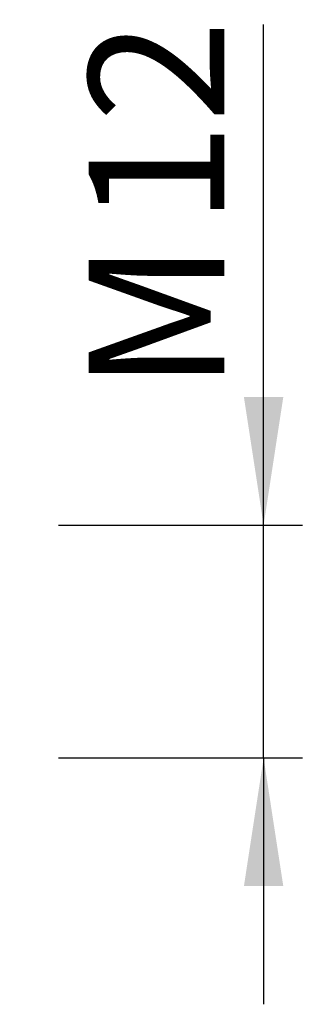
# Model space of a CAD drawing. Units: millimetres. Extents: x -276 to 681, y -10 to 376.
# Drawn here: x 674 to 681, y 348 to 374 of the extents above; entities that cross this region are included whole.
import ezdxf

# ---------------------------------------------------------------- set-up
doc = ezdxf.new("R2010")
doc.units = ezdxf.units.MM
doc.layers.add('FORMAT', color=7, linetype='Continuous')
doc.styles.add('SLDTEXTSTYLE0', font='TXT', dxfattribs={"width": 0.75})
doc.dimstyles.new('SLDDIMSTYLE4', dxfattribs={"dimtxt": 3.5, "dimasz": 3.302, "dimexe": 0, "dimexo": 0.0625, "dimgap": 0.875, "dimtad": 1, "dimdec": 1, "dimlfac": 2, "dimrnd": 1e-09, "dimzin": 12, "dimdsep": 46, "dimtxsty": 'SLDTEXTSTYLE0', "dimsah": 1, "dimcen": 0.09, "dimadec": 0, "dimazin": 3, "dimtfac": 1, "dimtdec": 1, "dimtmove": 0, "dimatfit": 0, "dimfxl": 0, "dimfrac": 2, "dimtolj": 1, "dimtzin": 12, "dimarcsym": 0})

# ---------------------------------------------------------------- blocks, each defined once
blk = doc.blocks.new('_D_12')
at = {"layer": 'FORMAT', "color": 7}
for p, q in [((679.978, 360.744), (679.978, 373.648)), ((674.681, 360.744), (680.978, 360.744)), ((679.978, 354.744), (679.978, 360.744)), ((674.681, 354.744), (680.978, 354.744)), ((679.978, 354.744), (679.978, 348.394))]:
    blk.add_line(p, q, dxfattribs=at)
for points in [[(679.978, 360.744), (680.486, 364.046), (679.47, 364.046)], [(679.978, 354.744), (679.47, 351.442), (680.486, 351.442)]]:
    blk.add_solid(points, dxfattribs=at)
at = {"layer": 'FORMAT', "color": 7, "char_height": 3.5, "attachment_point": 1, "rotation": 90, "style": 'SLDTEXTSTYLE0'}
for s, insert in [('12', (675.466, 368.476)), ('M', (675.466, 364.188))]:
    blk.add_mtext(s, dxfattribs=dict(at, insert=insert))

msp = doc.modelspace()

# ---------------------------------------------------------------- dimensions: what is measured, and where the dimension line sits
at = {"layer": 'FORMAT', "color": 7}
dim = msp.add_linear_dim(base=(679.9776, 360.7439), p1=(673.6813, 354.7439), p2=(673.6813, 360.7439), angle=90, text='M<>', dimstyle='SLDDIMSTYLE4', dxfattribs=at)
dim.commit()
dim.dimension.update_dxf_attribs({"geometry": '_D_12', "text_midpoint": (679.9776, 368.9181), "dimtype": 160})

doc.saveas('drawing.dxf')
